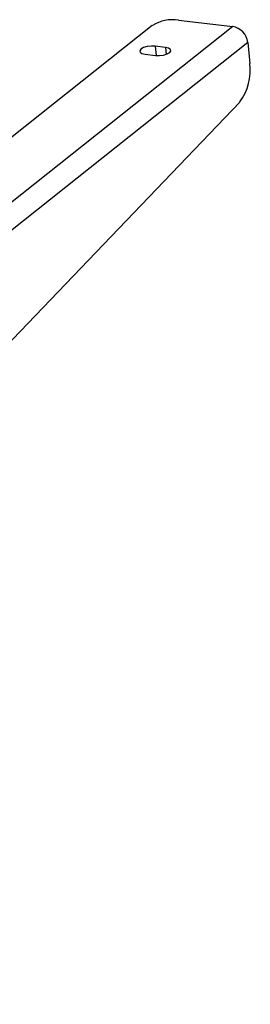
# Model space of a CAD drawing. Units: millimetres. Extents: x 5 to 292, y 5 to 205.
# Drawn here: x 274 to 277, y 95 to 106 of the extents above; entities that cross this region are included whole.
import ezdxf

# ---------------------------------------------------------------- set-up
doc = ezdxf.new("R2010")
doc.units = ezdxf.units.MM

msp = doc.modelspace()

# ---------------------------------------------------------------- linework, layer by layer
at = {"color": 7, "linetype": 'Continuous', "lineweight": 25}
for p, q in [((275.716, 106.247), (262.332, 95.614)), ((276.619, 106.234), (263.028, 95.437)), ((276.009, 106.307), (276.619, 106.234)), ((276.787, 106.056), (263.197, 95.259)), ((275.864, 105.999), (275.749, 106.013)), ((276.787, 106.056), (276.811, 105.821)), ((275.636, 105.923), (275.75, 105.909)), ((276.698, 105.387), (272.621, 101.132))]:
    msp.add_line(p, q, dxfattribs=at)
at = {"color": 8, "linetype": 'Continuous', "lineweight": 25}
for p, q in [((275.749, 106.013), (275.76, 105.908)), ((275.864, 105.999), (275.872, 105.922))]:
    msp.add_line(p, q, dxfattribs=at)
at = {"color": 7, "linetype": 'Continuous', "lineweight": 25, "flags": 128}
for points in [[(275.749, 106.013), (275.705, 106.014), (275.659, 106.009), (275.618, 105.997), (275.588, 105.98), (275.574, 105.962), (275.579, 105.945), (275.6, 105.931), (275.636, 105.923)], [(275.75, 105.909), (275.795, 105.908), (275.841, 105.914), (275.882, 105.926), (275.912, 105.942), (275.925, 105.96), (275.921, 105.977), (275.899, 105.991), (275.864, 105.999)]]:
    msp.add_lwpolyline(points, dxfattribs=at)
at = {"color": 7, "linetype": 'Continuous', "lineweight": 25}
for centre, radius, start, end in [((275.947, 105.861), 0.45, 81.9876, 120.795), ((276.585, 106.033), 0.204, 6.4224, 80.4138), ((276.222, 105.743), 0.594, 323.2154, 7.5379)]:
    msp.add_arc(centre, radius, start, end, dxfattribs=at)

doc.saveas('drawing.dxf')
